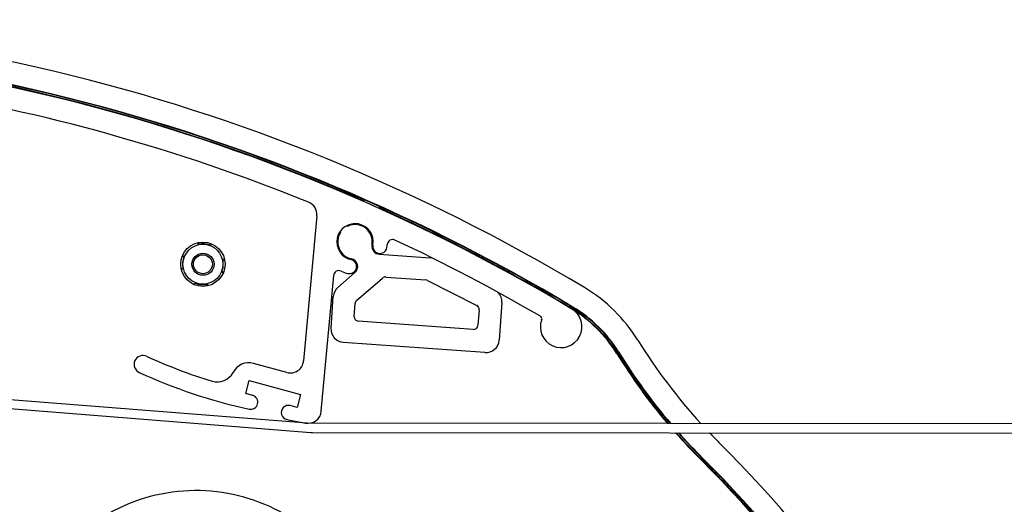
# Model space of a CAD drawing. Units: millimetres. Extents: x -22 to 902108, y -12890 to 3265.
# Drawn here: x 2285 to 2396, y -9046 to -8992 of the extents above; entities that cross this region are included whole.
import ezdxf

# ---------------------------------------------------------------- set-up
doc = ezdxf.new("R2010")
doc.units = ezdxf.units.MM
doc.header["$LTSCALE"] = 5
doc.layers.add('system', color=120, linetype='Continuous', lineweight=25)

msp = doc.modelspace()

# ---------------------------------------------------------------- linework, layer by layer
at = {"layer": 'system'}
for p, q in [((2318.4, -9013.96), (2316.91, -9030.3)), ((2321.02, -9015.71), (2321.04, -9015.73)), ((2321.8, -9015.08), (2321.78, -9015.06)), ((2305.04, -9017.16), (2305.06, -9016.96)), ((2306.45, -9017.07), (2306.44, -9017.28)), ((2303.22, -9018.51), (2303.43, -9018.53)), ((2307.8, -9018.89), (2308.01, -9018.91)), ((2325.44, -9018.29), (2331.17, -9018.7)), ((2303.31, -9019.92), (2303.11, -9019.91)), ((2307.89, -9020.3), (2307.68, -9020.29)), ((2318.9, -9035.96), (2320.3, -9020.68)), ((2320.77, -9022.02), (2322.69, -9020.35)), ((2322.87, -9023.5), (2325.8, -9020.97)), ((2326.16, -9020.85), (2330.69, -9021.17)), ((2330.88, -9021.23), (2336.42, -9024.06)), ((2304.66, -9021.74), (2304.68, -9021.53)), ((2306.07, -9021.65), (2306.05, -9021.86)), ((2320, -9026.6), (2320.25, -9023.04)), ((2322.6, -9025.29), (2322.7, -9023.84)), ((2336.69, -9024.54), (2336.56, -9026.29)), ((2339.25, -9023.73), (2338.95, -9027.97)), ((2347.16, -9024.41), (2347.24, -9024.28)), ((2347.24, -9024.28), (2347.27, -9024.23)), ((2336.03, -9026.76), (2323.06, -9025.82)), ((2337.34, -9029.36), (2321.38, -9028.21)), ((2352.22, -9029.4), (2352.35, -9029.32)), ((2352.35, -9029.32), (2352.4, -9029.29)), ((2226.82, -9031.17), (2317.71, -9038.36)), ((2317.29, -9037.32), (2226.89, -9030.17)), ((2315.02, -9031.61), (2311.25, -9030.58)), ((2310.38, -9033.97), (2310.77, -9032.52)), ((2310.77, -9032.52), (2316.56, -9034.1)), ((2311.15, -9034.18), (2310.38, -9033.97)), ((2316.56, -9034.1), (2316.17, -9035.55)), ((2316.17, -9035.55), (2315.4, -9035.34)), ((2315.03, -9036.89), (2317.12, -9037.3)), ((5636.1, -9039.89), (2317.41, -9037.33)), ((2317.9, -9038.37), (5636.1, -9040.89)), ((2361.77, -9041.43), (2361.76, -9041.43)), ((2361.77, -9041.43), (2361.88, -9041.32)), ((2361.88, -9041.32), (2361.91, -9041.29))]:
    msp.add_line(p, q, dxfattribs=at)
for radius in [2.5, 2.25, 1.25, 1.07]:
    msp.add_circle((2305.56, -9019.41), radius, dxfattribs=at)
for centre, radius, start, end in [((2239.48, -9204.16), 212.29, 59.0766, 94.0148), ((2239.48, -9204.16), 209.74, 59.0766, 94.0148), ((2239.48, -9204.16), 209.69, 59.0766, 94.0148), ((2239.48, -9204.16), 209.53, 66.3657, 94.0148), ((2239.48, -9204.16), 209.48, 59.0766, 94.0148), ((2239.48, -9204.16), 206.98, 67.8651, 94.0148), ((2322.7, -9016.89), 4.75, 77.069, 82.7972), ((2316.91, -9013.82), 1.5, 354.7819, 67.8651), ((2322.7, -9016.89), 4.75, 49.2846, 55.0128), ((2239.48, -9204.16), 209.53, 59.0766, 65.7161), ((2322.7, -9016.89), 2.05, 349.8336, 257.2294), ((2320.97, -9015.8), 0.1, 327.8945, 40.8759), ((2321.87, -9015.01), 0.1, 220.8759, 293.8572), ((2322.7, -9016.89), 1.95, 349.8336, 113.8572), ((2322.7, -9016.89), 1.95, 147.8945, 257.6086), ((2326.94, -9017.23), 0.6, 64.9278, 175.432), ((2239.48, -9204.16), 206.98, 59.7976, 64.9278), ((2305.56, -9019.41), 2.3, 67.5449, 102.955), ((2325.51, -9017.39), 0.9, 169.8336, 265.8759), ((2325.51, -9017.39), 0.8, 169.8336, 349.8336), ((2322.7, -9016.89), 2.4, 332.6945, 335.3042), ((2322.7, -9016.89), 3.65, 349.8336, 355.432), ((2305.56, -9019.41), 2.3, 157.5449, 192.955), ((2305.56, -9019.41), 2.3, 337.5449, 12.955), ((2322.07, -9019.67), 0.8, 257.2294, 77.2294), ((2322.1, -9019.67), 0.9, 310.8759, 78.2211), ((2322.8, -9016.93), 2.5, 331.2758, 333.5876), ((2331.06, -9020.2), 1.5, 72.2781, 85.8759), ((2320.89, -9020.73), 0.6, 64.8333, 174.7819), ((2322.7, -9016.89), 2.4, 271.7588, 274.9417), ((2322.8, -9016.93), 2.5, 270.7484, 273.7043), ((2322.7, -9016.89), 3.65, 244.8333, 257.2294), ((2326.13, -9021.34), 0.5, 85.8759, 130.8759), ((2330.65, -9021.67), 0.5, 62.8759, 85.8759), ((2305.56, -9019.41), 2.3, 247.5449, 282.955), ((2321.75, -9023.15), 1.5, 130.8759, 175.8759), ((2339.44, -9037.3), 17.78, 31.6992, 59.0766), ((2323.2, -9023.88), 0.5, 130.8759, 175.8759), ((2337.76, -9023.63), 1.5, 355.8759, 44.0058), ((2336.19, -9024.51), 0.5, 355.8759, 62.8759), ((2345.93, -9026.46), 2.34, 159.4363, 59.0766), ((2339.44, -9037.3), 14.97, 31.6848, 59.0766), ((2339.44, -9037.3), 15.02, 31.6992, 59.0766), ((2339.44, -9037.3), 15.18, 31.6992, 59.0766), ((2339.44, -9037.3), 15.23, 31.6992, 59.0766), ((2323.1, -9025.32), 0.5, 175.8759, 265.8759), ((2343.45, -9025.54), 0.3, 339.4363, 59.7976), ((2321.49, -9026.71), 1.5, 175.8759, 265.8759), ((2336.06, -9026.26), 0.5, 265.8759, 355.8759), ((2337.45, -9027.86), 1.5, 265.8759, 355.8759), ((2408, -8994.95), 62.8, 211.6992, 222.4762), ((2298.8, -9030.69), 1, 65.2917, 245.2917), ((2323.46, -8977.09), 58, 245.2917, 253.096), ((2408.01, -8994.97), 65.61, 211.6848, 220.2433), ((2408, -8994.95), 65.4, 211.6992, 220.4169), ((2408, -8994.95), 65.35, 211.6992, 220.4561), ((2310.73, -9032.51), 2, 74.7819, 152.6211), ((2315.41, -9030.16), 1.5, 254.7819, 354.7819), ((2323.46, -8977.09), 60, 245.2917, 257.7909), ((2307.18, -9030.67), 2, 253.096, 332.6211), ((2310.94, -9034.95), 0.8, 257.7909, 74.7819), ((2315.19, -9036.11), 0.8, 74.7819, 259.0206), ((2317.41, -9035.83), 1.5, 259.0206, 354.7819), ((2317.41, -9035.83), 1.5, 265.4767, 269.9572), ((2317.91, -9035.87), 2.5, 265.4767, 269.9578), ((2408.01, -8994.97), 65.61, 221.443, 225.1461), ((2408, -8994.95), 65.4, 221.6236, 225.1522), ((2408, -8994.95), 65.35, 221.6645, 225.1522), ((2408, -8994.95), 62.8, 223.7754, 225.1522), ((2264.86, -9138.86), 140.17, 22.8099, 45.1522), ((2264.86, -9138.86), 137.36, 23.4337, 45.1461), ((2264.86, -9138.86), 137.57, 23.3858, 45.1522), ((2264.86, -9138.86), 137.62, 23.374, 45.1522), ((2304.78, -9064.91), 20, 47.3196, 162.6708)]:
    msp.add_arc(centre, radius, start, end, dxfattribs=at)
for points in [[(2304.96, -9016.98), (2304.98, -9017.04), (2305.01, -9017.1), (2305.04, -9017.16)], [(2303.26, -9018.41), (2303.32, -9018.45), (2303.37, -9018.49), (2303.43, -9018.53)], [(2307.85, -9020.4), (2307.79, -9020.36), (2307.74, -9020.32), (2307.68, -9020.29)], [(2306.16, -9021.83), (2306.13, -9021.77), (2306.1, -9021.71), (2306.07, -9021.65)], [(2347.11, -9024.43), (2347.11, -9024.43), (2347.1, -9024.43), (2347.1, -9024.43)], [(2347.16, -9024.41), (2347.16, -9024.41), (2347.14, -9024.42), (2347.11, -9024.43)], [(2352.19, -9029.42), (2352.19, -9029.43), (2352.18, -9029.43), (2352.18, -9029.43)], [(2352.22, -9029.4), (2352.22, -9029.4), (2352.21, -9029.41), (2352.19, -9029.42)], [(2358.9, -9038.4), (2359.82, -9039.44), (2360.78, -9040.45), (2361.77, -9041.43)], [(2361.71, -9041.44), (2361.71, -9041.44), (2361.7, -9041.44), (2361.69, -9041.44)], [(2361.76, -9041.43), (2361.76, -9041.43), (2361.74, -9041.44), (2361.71, -9041.44)]]:
    msp.add_open_spline(points, degree=3, dxfattribs=at)
for points, knots in [([(2306.44, -9017.28), (2306.45, -9017.26), (2306.47, -9017.23), (2306.48, -9017.21), (2306.5, -9017.18), (2306.53, -9017.15), (2306.55, -9017.11)], [0.0000002, 0.0000002, 0.0000002, 0.0000002, 0.00452452, 0.00452452, 0.00452452, 0.01135999, 0.01135999, 0.01135999, 0.01135999]), ([(2307.8, -9018.89), (2307.82, -9018.88), (2307.85, -9018.87), (2307.87, -9018.86), (2307.91, -9018.84), (2307.95, -9018.82), (2307.98, -9018.81)], [0.0000002, 0.0000002, 0.0000002, 0.0000002, 0.00452452, 0.00452452, 0.00452452, 0.01135999, 0.01135999, 0.01135999, 0.01135999]), ([(2303.31, -9019.92), (2303.29, -9019.93), (2303.26, -9019.94), (2303.24, -9019.96), (2303.2, -9019.97), (2303.17, -9019.99), (2303.13, -9020.01)], [0.0000002, 0.0000002, 0.0000002, 0.0000002, 0.00452452, 0.00452452, 0.00452452, 0.01135999, 0.01135999, 0.01135999, 0.01135999]), ([(2304.68, -9021.53), (2304.66, -9021.56), (2304.65, -9021.58), (2304.63, -9021.6), (2304.61, -9021.63), (2304.59, -9021.67), (2304.56, -9021.7)], [0.0000002, 0.0000002, 0.0000002, 0.0000002, 0.00452452, 0.00452452, 0.00452452, 0.01135999, 0.01135999, 0.01135999, 0.01135999]), ([(2352.22, -9029.4), (2353.94, -9032.19), (2355.88, -9034.85), (2358, -9037.36), (2358, -9037.36), (2358, -9037.36), (2358, -9037.36)], [0, 0, 0, 0, 0.6392662, 0.6392662, 0.6392662, 0.6393525, 0.6393525, 0.6393525, 0.6393525]), ([(2361.76, -9041.43), (2362.03, -9041.7), (2362.66, -9042.33), (2363.7, -9043.4), (2364.82, -9044.57), (2365.84, -9045.66), (2366.77, -9046.69), (2367.82, -9047.86), (2369.06, -9049.28), (2370.28, -9050.72), (2371.74, -9052.48), (2373.53, -9054.74), (2375.38, -9057.19), (2376.83, -9059.2), (2377.69, -9060.43), (2378.37, -9061.42), (2379.04, -9062.41), (2379.94, -9063.76), (2380.99, -9065.4), (2382.15, -9067.26), (2383.28, -9069.15), (2384.38, -9071.05), (2385.45, -9072.98), (2386.49, -9074.91), (2387.5, -9076.87), (2388.48, -9078.84), (2389.42, -9080.82), (2390.23, -9082.6), (2390.72, -9083.72), (2390.92, -9084.17), (2390.93, -9084.19), (2390.94, -9084.21), (2390.95, -9084.24)], [0, 0, 0, 0, 0.0200029, 0.0466649, 0.078317, 0.1049815, 0.1250019, 0.1510369, 0.1874744, 0.2239374, 0.2500036, 0.3073903, 0.3750024, 0.4114607, 0.4375032, 0.4537077, 0.4745415, 0.5000048, 0.5384659, 0.5769269, 0.6153881, 0.6538492, 0.6923103, 0.7307715, 0.7692326, 0.8076938, 0.846155, 0.8846163, 0.9102058, 0.9102058, 0.9102058, 0.9115416, 0.9115416, 0.9115416, 0.9115416])]:
    msp.add_open_spline(points, degree=3, knots=knots, dxfattribs=at)

doc.saveas('drawing.dxf')
